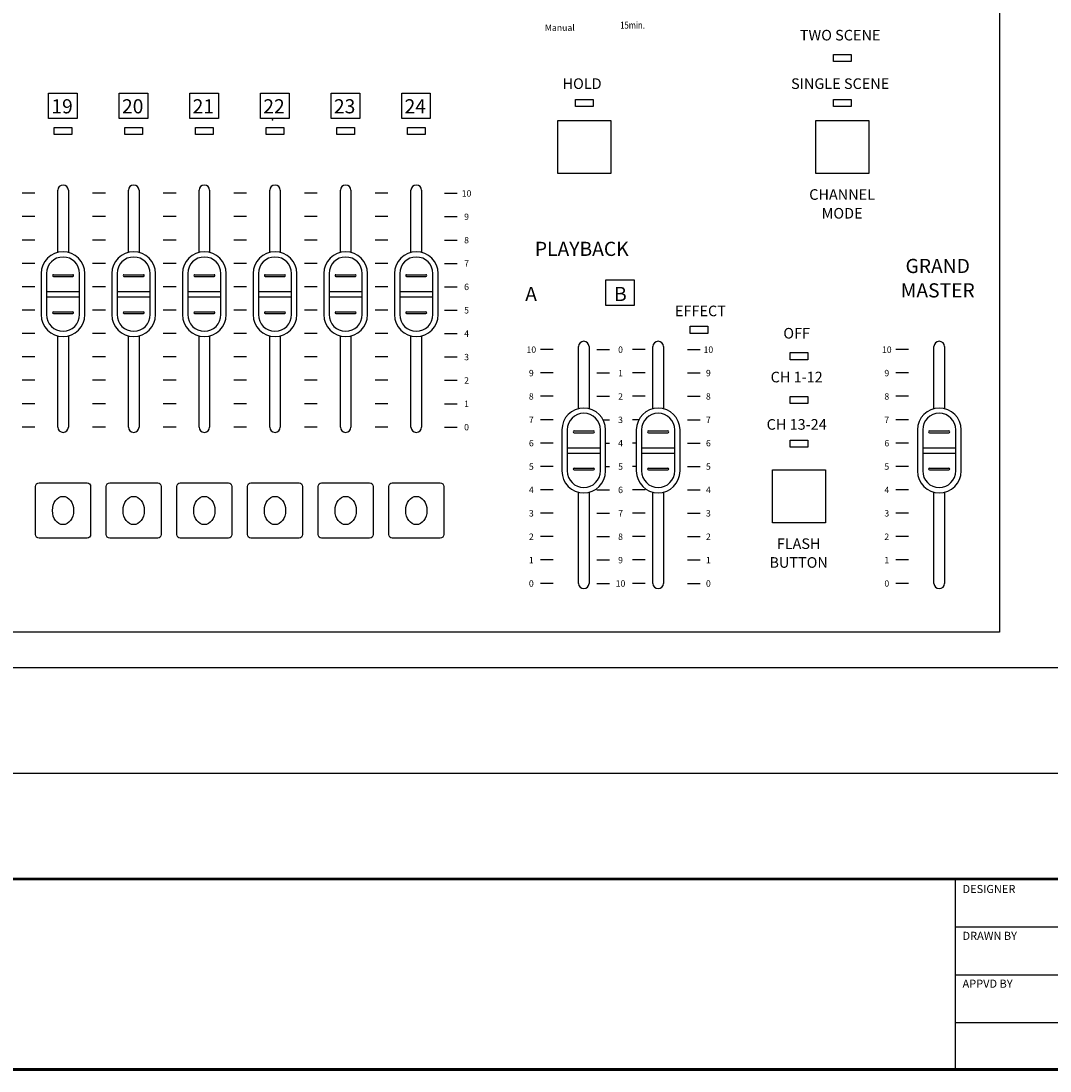
# Model space of a CAD drawing. Extents: x 0 to 42.7, y 0 to 26.7.
# Drawn here: x 14.7 to 26.2, y 0 to 11.7 of the extents above; entities that cross this region are included whole.
import ezdxf
from ezdxf.enums import TextEntityAlignment as Align

# ---------------------------------------------------------------- set-up
doc = ezdxf.new("R2010")
doc.units = 0
doc.header["$MEASUREMENT"] = 0
doc.layers.get('0').update_dxf_attribs({"linetype": 'CONTINUOUS'})
for name, color, linetype in [('DET', 2, 'CONTINUOUS'), ('ENGRV', 7, 'CONTINUOUS'), ('REVISION', 7, 'CONTINUOUS'), ('TITLE', 92, 'CONTINUOUS')]:
    doc.layers.add(name, color=color, linetype=linetype)
doc.styles.add('ROMANS', font='ROMANS.shx')
doc.styles.add('S20', font='ROMANS.SHX', dxfattribs={"height": 2})

# ---------------------------------------------------------------- blocks, each defined once
blk = doc.blocks.new('5099')
at = {"layer": 'TITLE', "color": 2}
for p, q in [((9.4172, 0.0039), (9.4172, 0.8039)), ((9.4172, 0.6039), (11.3672, 0.6039)), ((9.4172, 0.4039), (11.3672, 0.4039)), ((9.4172, 0.2039), (12.7172, 0.2039))]:
    blk.add_line(p, q, dxfattribs=at)
at = {"layer": 'TITLE', "color": 4, "const_width": 0.0125}
blk.add_lwpolyline([(0.0078, 0.0078), (0.0078, 9.9922), (15.9883, 9.9922), (15.9883, 0.0078)], close=True, dxfattribs=at)
at = {"layer": 'TITLE', "color": 3, "const_width": 0.01}
blk.add_lwpolyline([(15.9883, 0.8039), (0.0039, 0.8039)], dxfattribs=at)
at = {"layer": 'REVISION', "color": 7, "style": 'ROMANS'}
for tag, p in [('DWN', (0.4711, 0.2011)), ('REV', (0.7836, 0.2011)), ('DATE', (1.1899, 0.2011))]:
    blk.add_attdef(tag, text='', height=0.06, dxfattribs=at).set_placement(p, align=Align.MIDDLE)
blk.add_attdef('DESCRIPTION', (1.514, 0.1716), '', height=0.06, dxfattribs=at)
at = {"layer": 'TITLE', "color": 1, "style": 'ROMANS'}
for s, p in [('DESIGNER', (9.4471, 0.7452)), ('DRAWN BY', (9.4471, 0.5496)), ('APPVD BY', (9.4471, 0.3496))]:
    blk.add_text(s, height=0.03375, dxfattribs=at).set_placement(p)
at = {"layer": 'TITLE', "color": 2, "style": 'ROMANS'}
for tag, p in [('JOB-NAME', (12.9422, 0.6381)), ('LOCATION', (12.9422, 0.5065))]:
    blk.add_attdef(tag, text='', height=0.08, dxfattribs=at).set_placement(p, align=Align.CENTER)
for tag, height, p in [('SYSTEM', 0.08, (15.2672, 0.6539)), ('SYSTEM', 0.08, (15.2672, 0.5321)), ('SYSTEM', 0.08, (15.2672, 0.4104)), ('DWG-TITLE', 0.08, (13.6172, 0.3539)), ('DWG-TITLE', 0.08, (13.6172, 0.2289)), ('DWG-NO.', 0.1, (15.0422, 0.1434)), ('DWG-TITLE', 0.08, (13.6172, 0.1039))]:
    blk.add_attdef(tag, text='', height=height, dxfattribs=at).set_placement(p, align=Align.MIDDLE)
at = {"layer": 'TITLE', "color": 7, "style": 'ROMANS'}
blk.add_attdef('DATE-DWN', (10.6251, 0.4339), '', height=0.08, dxfattribs=at)
for tag, p in [('STRAND-P/N', (12.0392, 0.2924)), ('SIZE-(B)', (11.5391, 0.0727)), ('SCALE', (12.0229, 0.0845))]:
    blk.add_attdef(tag, text='', height=0.08, dxfattribs=at).set_placement(p, align=Align.MIDDLE)
blk.add_attdef('REV', text='', height=0.1, dxfattribs=at).set_placement((15.7997, 0.0812), align=Align.CENTER)
at = {"layer": 'TITLE', "style": 'ROMANS'}
blk.add_attdef('SHEET-NUMBER', text='', height=0.08, dxfattribs=at).set_placement((12.5232, 0.0819), align=Align.MIDDLE)
blk = doc.blocks.new('61312-EDGE-TOP')
blk.add_point((0, 0))
at = {"layer": 'DET', "color": 3}
blk.add_lwpolyline([(-8.84, -7.283), (-10.886, -6.102), (10.886, -6.102), (8.84, -7.283)], close=True, dxfattribs=at)

msp = doc.modelspace()

# ---------------------------------------------------------------- linework, layer by layer
at = {"layer": 'DET', "color": 2}
for p, q in [((25.6063, 16.311), (25.6063, 4.8937)), ((25.6063, 4.8937), (9.3937, 4.8937))]:
    msp.add_line(p, q, dxfattribs=at)
at = {"layer": 'DET', "color": 1}
for p, q in [((15.0588, 8.8767), (15.2753, 8.8767)), ((15.0588, 8.8571), (15.2753, 8.8571)), ((15.8462, 8.8767), (16.0627, 8.8767)), ((15.8462, 8.8571), (16.0627, 8.8571)), ((16.6336, 8.8767), (16.8501, 8.8767)), ((16.6336, 8.8571), (16.8501, 8.8571)), ((17.421, 8.8767), (17.6375, 8.8767)), ((17.421, 8.8571), (17.6375, 8.8571)), ((18.2084, 8.8767), (18.4249, 8.8767)), ((18.2084, 8.8571), (18.4249, 8.8571)), ((18.9958, 8.8767), (19.2123, 8.8767)), ((18.9958, 8.8571), (19.2123, 8.8571)), ((14.9824, 8.6897), (15.3517, 8.6897)), ((15.7698, 8.6897), (16.1391, 8.6897)), ((16.5572, 8.6897), (16.9265, 8.6897)), ((17.3446, 8.6897), (17.7139, 8.6897)), ((18.132, 8.6897), (18.5013, 8.6897)), ((18.9194, 8.6897), (19.2887, 8.6897)), ((14.9824, 8.6307), (15.3517, 8.6307)), ((15.7698, 8.6307), (16.1391, 8.6307)), ((16.5572, 8.6307), (16.9265, 8.6307)), ((17.3446, 8.6307), (17.7139, 8.6307)), ((18.132, 8.6307), (18.5013, 8.6307)), ((18.9194, 8.6307), (19.2887, 8.6307)), ((15.0588, 8.4634), (15.2753, 8.4634)), ((15.0588, 8.4437), (15.2753, 8.4437)), ((15.8462, 8.4634), (16.0627, 8.4634)), ((15.8462, 8.4437), (16.0627, 8.4437)), ((16.6336, 8.4634), (16.8501, 8.4634)), ((16.6336, 8.4437), (16.8501, 8.4437)), ((17.421, 8.4634), (17.6375, 8.4634)), ((17.421, 8.4437), (17.6375, 8.4437)), ((18.2084, 8.4634), (18.4249, 8.4634)), ((18.2084, 8.4437), (18.4249, 8.4437)), ((18.9958, 8.4634), (19.2123, 8.4634)), ((18.9958, 8.4437), (19.2123, 8.4437)), ((20.8627, 7.1355), (21.0792, 7.1355)), ((20.8627, 7.1158), (21.0792, 7.1158)), ((21.6917, 7.1355), (21.9083, 7.1355)), ((21.6917, 7.1158), (21.9083, 7.1158)), ((24.8248, 7.1355), (25.0413, 7.1355)), ((24.8248, 7.1158), (25.0413, 7.1158)), ((20.7863, 6.9484), (21.1556, 6.9484)), ((21.6154, 6.9484), (21.9846, 6.9484)), ((24.7484, 6.9484), (25.1177, 6.9484)), ((20.7863, 6.8894), (21.1556, 6.8894)), ((21.6154, 6.8894), (21.9846, 6.8894)), ((24.7484, 6.8894), (25.1177, 6.8894)), ((20.8627, 6.7221), (21.0792, 6.7221)), ((20.8627, 6.7024), (21.0792, 6.7024)), ((21.6917, 6.7221), (21.9083, 6.7221)), ((21.6917, 6.7024), (21.9083, 6.7024)), ((24.8248, 6.7221), (25.0413, 6.7221)), ((24.8248, 6.7024), (25.0413, 6.7024))]:
    msp.add_line(p, q, dxfattribs=at)
for points in [[(23.7559, 11.33), (23.9527, 11.33), (23.9527, 11.2513), (23.7559, 11.2513)], [(15.0057, 10.9004), (15.3235, 10.9004), (15.3235, 10.6157), (15.0057, 10.6157)], [(15.7931, 10.9004), (16.1109, 10.9004), (16.1109, 10.6157), (15.7931, 10.6157)], [(16.5805, 10.9004), (16.8983, 10.9004), (16.8983, 10.6157), (16.5805, 10.6157)], [(17.3679, 10.9004), (17.6857, 10.9004), (17.6857, 10.6157), (17.3679, 10.6157)], [(18.1553, 10.9004), (18.4731, 10.9004), (18.4731, 10.6157), (18.1553, 10.6157)], [(18.9427, 10.9004), (19.2605, 10.9004), (19.2605, 10.6157), (18.9427, 10.6157)], [(20.8795, 10.8292), (21.0763, 10.8292), (21.0763, 10.7505), (20.8795, 10.7505)], [(23.7559, 10.8292), (23.9527, 10.8292), (23.9527, 10.7505), (23.7559, 10.7505)], [(15.0686, 10.5166), (15.2655, 10.5166), (15.2655, 10.4378), (15.0686, 10.4378)], [(15.856, 10.5166), (16.0529, 10.5166), (16.0529, 10.4378), (15.856, 10.4378)], [(16.6434, 10.5166), (16.8403, 10.5166), (16.8403, 10.4378), (16.6434, 10.4378)], [(17.4308, 10.5166), (17.6277, 10.5166), (17.6277, 10.4378), (17.4308, 10.4378)], [(18.2182, 10.5166), (18.4151, 10.5166), (18.4151, 10.4378), (18.2182, 10.4378)], [(19.0056, 10.5166), (19.2025, 10.5166), (19.2025, 10.4378), (19.0056, 10.4378)], [(22.1584, 8.3016), (22.3552, 8.3016), (22.3552, 8.2228), (22.1584, 8.2228)], [(23.2712, 8.0086), (23.4681, 8.0086), (23.4681, 7.9299), (23.2712, 7.9299)], [(23.2712, 7.5206), (23.4681, 7.5206), (23.4681, 7.4418), (23.2712, 7.4418)], [(23.2712, 7.0325), (23.4681, 7.0325), (23.4681, 6.9538), (23.2712, 6.9538)], [(23.0744, 6.704), (23.6649, 6.704), (23.6649, 6.1134), (23.0744, 6.1134)]]:
    msp.add_lwpolyline(points, close=True, dxfattribs=at)
at = {"layer": 'DET', "color": 2}
for points in [[(20.6826, 10.5945), (21.2732, 10.5945), (21.2732, 10.004), (20.6826, 10.004)], [(23.559, 10.5945), (24.1496, 10.5945), (24.1496, 10.004), (23.559, 10.004)], [(21.2154, 8.8188), (21.5331, 8.8188), (21.5331, 8.5342), (21.2154, 8.5342)]]:
    msp.add_lwpolyline(points, close=True, dxfattribs=at)
at = {"layer": 'DET', "color": 1}
for points in [[(15.108, 9.1254), (15.108, 9.8168)], [(15.2261, 9.8168), (15.2261, 9.1254)], [(15.8954, 9.1254), (15.8954, 9.8168)], [(16.0135, 9.8168), (16.0135, 9.1254)], [(16.6828, 9.1254), (16.6828, 9.8168)], [(16.8009, 9.8168), (16.8009, 9.1254)], [(17.4702, 9.1254), (17.4702, 9.8168)], [(17.5883, 9.8168), (17.5883, 9.1254)], [(18.2576, 9.1254), (18.2576, 9.8168)], [(18.3757, 9.8168), (18.3757, 9.1254)], [(19.045, 9.1254), (19.045, 9.8168)], [(19.1631, 9.8168), (19.1631, 9.1254)], [(15.108, 7.179), (15.108, 8.195)], [(15.2261, 8.195), (15.2261, 7.179)], [(15.8954, 7.179), (15.8954, 8.195)], [(16.0135, 8.195), (16.0135, 7.179)], [(16.6828, 7.179), (16.6828, 8.195)], [(16.8009, 8.195), (16.8009, 7.179)], [(17.4702, 7.179), (17.4702, 8.195)], [(17.5883, 8.195), (17.5883, 7.179)], [(18.2576, 7.179), (18.2576, 8.195)], [(18.3757, 8.195), (18.3757, 7.179)], [(19.045, 7.179), (19.045, 8.195)], [(19.1631, 8.195), (19.1631, 7.179)], [(20.9119, 7.3841), (20.9119, 8.0755)], [(21.03, 8.0755), (21.03, 7.3841)], [(21.7409, 7.3841), (21.7409, 8.0755)], [(21.8591, 8.0755), (21.8591, 7.3841)], [(24.874, 7.3841), (24.874, 8.0755)], [(24.9921, 8.0755), (24.9921, 7.3841)], [(20.9119, 5.4377), (20.9119, 6.4537)], [(21.03, 6.4537), (21.03, 5.4377)], [(21.7409, 5.4377), (21.7409, 6.4537)], [(21.8591, 6.4537), (21.8591, 5.4377)], [(24.874, 5.4377), (24.874, 6.4537)], [(24.9921, 6.4537), (24.9921, 5.4377)]]:
    msp.add_lwpolyline(points, dxfattribs=at)
for points in [[(15.4108, 8.4315), (15.4108, 8.889, 1), (14.9234, 8.889), (14.9234, 8.4315, 1)], [(16.1982, 8.4315), (16.1982, 8.889, 1), (15.7108, 8.889), (15.7108, 8.4315, 1)], [(16.9856, 8.4315), (16.9856, 8.889, 1), (16.4982, 8.889), (16.4982, 8.4315, 1)], [(17.773, 8.4315), (17.773, 8.889, 1), (17.2856, 8.889), (17.2856, 8.4315, 1)], [(18.5604, 8.4315), (18.5604, 8.889, 1), (18.073, 8.889), (18.073, 8.4315, 1)], [(19.3478, 8.4315), (19.3478, 8.889, 1), (18.8604, 8.889), (18.8604, 8.4315, 1)], [(15.3517, 8.4315), (15.3517, 8.889, 1), (14.9824, 8.889), (14.9824, 8.4315, 0.9999998)], [(16.1391, 8.4315), (16.1391, 8.889, 1), (15.7698, 8.889), (15.7698, 8.4315, 0.9999998)], [(16.9265, 8.4315), (16.9265, 8.889, 1), (16.5572, 8.889), (16.5572, 8.4315, 0.9999998)], [(17.7139, 8.4315), (17.7139, 8.889, 1), (17.3446, 8.889), (17.3446, 8.4315, 0.9999998)], [(18.5013, 8.4315), (18.5013, 8.889, 1), (18.132, 8.889), (18.132, 8.4315, 0.9999998)], [(19.2887, 8.4315), (19.2887, 8.889, 1), (18.9194, 8.889), (18.9194, 8.4315, 0.9999998)], [(21.2146, 6.6902), (21.2146, 7.1477, 1), (20.7272, 7.1477), (20.7272, 6.6902, 1)], [(22.0437, 6.6902), (22.0437, 7.1477, 1), (21.5563, 7.1477), (21.5563, 6.6902, 1)], [(25.1767, 6.6902), (25.1767, 7.1477, 1), (24.6893, 7.1477), (24.6893, 6.6902, 1)], [(21.1556, 6.6902), (21.1556, 7.1477, 1), (20.7863, 7.1477), (20.7863, 6.6902, 0.9999998)], [(21.9846, 6.6902), (21.9846, 7.1477, 1), (21.6154, 7.1477), (21.6154, 6.6902, 0.9999998)], [(25.1177, 6.6902), (25.1177, 7.1477, 1), (24.7484, 7.1477), (24.7484, 6.6902, 0.9999998)], [(14.8993, 6.5564), (15.4348, 6.5564, -0.4142136), (15.4741, 6.5171), (15.4741, 5.9816, -0.4142136), (15.4348, 5.9423), (14.8993, 5.9423, -0.4142136), (14.86, 5.9816), (14.86, 6.5171, -0.4142136)], [(15.6867, 6.5564), (16.2222, 6.5564, -0.4142136), (16.2615, 6.5171), (16.2615, 5.9816, -0.4142136), (16.2222, 5.9423), (15.6867, 5.9423, -0.4142136), (15.6474, 5.9816), (15.6474, 6.5171, -0.4142136)], [(16.4741, 6.5564), (17.0096, 6.5564, -0.4142136), (17.0489, 6.5171), (17.0489, 5.9816, -0.4142136), (17.0096, 5.9423), (16.4741, 5.9423, -0.4142136), (16.4348, 5.9816), (16.4348, 6.5171, -0.4142136)], [(17.2615, 6.5564), (17.797, 6.5564, -0.4142136), (17.8363, 6.5171), (17.8363, 5.9816, -0.4142136), (17.797, 5.9423), (17.2615, 5.9423, -0.4142136), (17.2222, 5.9816), (17.2222, 6.5171, -0.4142136)], [(18.0489, 6.5564), (18.5844, 6.5564, -0.4142136), (18.6237, 6.5171), (18.6237, 5.9816, -0.4142136), (18.5844, 5.9423), (18.0489, 5.9423, -0.4142136), (18.0096, 5.9816), (18.0096, 6.5171, -0.4142136)], [(18.8363, 6.5564), (19.3718, 6.5564, -0.4142136), (19.4112, 6.5171), (19.4112, 5.9816, -0.4142136), (19.3718, 5.9423), (18.8363, 5.9423, -0.4142136), (18.797, 5.9816), (18.797, 6.5171, -0.4142136)]]:
    msp.add_lwpolyline(points, format="xyb", close=True, dxfattribs=at)
for centre, radius, start, end in [((15.1671, 9.8168), 0.0591, 0, 180), ((15.9545, 9.8168), 0.0591, 0, 180), ((16.7419, 9.8168), 0.0591, 0, 180), ((17.5293, 9.8168), 0.0591, 0, 180), ((18.3167, 9.8168), 0.0591, 0, 180), ((19.1041, 9.8168), 0.0591, 0, 180), ((15.0588, 8.8669), 0.00984, 90, 270), ((15.2753, 8.8669), 0.00984, 270, 90), ((15.8462, 8.8669), 0.00984, 90, 270), ((16.0627, 8.8669), 0.00984, 270, 90), ((16.6336, 8.8669), 0.00984, 90, 270), ((16.8501, 8.8669), 0.00984, 270, 90), ((17.421, 8.8669), 0.00984, 90, 270), ((17.6375, 8.8669), 0.00984, 270, 90), ((18.2084, 8.8669), 0.00984, 90, 270), ((18.4249, 8.8669), 0.00984, 270, 90), ((18.9958, 8.8669), 0.00984, 90, 270), ((19.2123, 8.8669), 0.00984, 270, 90), ((15.0588, 8.4535), 0.00984, 90, 270), ((15.2753, 8.4535), 0.00984, 270, 90), ((15.8462, 8.4535), 0.00984, 90, 270), ((16.0627, 8.4535), 0.00984, 270, 90), ((16.6336, 8.4535), 0.00984, 90, 270), ((16.8501, 8.4535), 0.00984, 270, 90), ((17.421, 8.4535), 0.00984, 90, 270), ((17.6375, 8.4535), 0.00984, 270, 90), ((18.2084, 8.4535), 0.00984, 90, 270), ((18.4249, 8.4535), 0.00984, 270, 90), ((18.9958, 8.4535), 0.00984, 90, 270), ((19.2123, 8.4535), 0.00984, 270, 90), ((20.9709, 8.0755), 0.0591, 0, 180), ((21.8, 8.0755), 0.0591, 0, 180), ((24.933, 8.0755), 0.0591, 0, 180), ((15.1671, 7.179), 0.0591, 180, 0), ((15.9545, 7.179), 0.0591, 180, 0), ((16.7419, 7.179), 0.0591, 180, 0), ((17.5293, 7.179), 0.0591, 180, 0), ((18.3167, 7.179), 0.0591, 180, 0), ((19.1041, 7.179), 0.0591, 180, 0), ((20.8627, 7.1256), 0.00984, 90, 270), ((21.0792, 7.1256), 0.00984, 270, 90), ((21.6917, 7.1256), 0.00984, 90, 270), ((21.9083, 7.1256), 0.00984, 270, 90), ((24.8248, 7.1256), 0.00984, 90, 270), ((25.0413, 7.1256), 0.00984, 270, 90), ((20.8627, 6.7122), 0.00984, 90, 270), ((21.0792, 6.7122), 0.00984, 270, 90), ((21.6917, 6.7122), 0.00984, 90, 270), ((21.9083, 6.7122), 0.00984, 270, 90), ((24.8248, 6.7122), 0.00984, 90, 270), ((25.0413, 6.7122), 0.00984, 270, 90), ((20.9709, 5.4377), 0.0591, 180, 0), ((21.8, 5.4377), 0.0591, 180, 0), ((24.933, 5.4377), 0.0591, 180, 0)]:
    msp.add_arc(centre, radius, start, end, dxfattribs=at)
for centre in [(15.1671, 6.2493), (15.9545, 6.2493), (16.7419, 6.2493), (17.5293, 6.2493), (18.3167, 6.2493), (19.1041, 6.2493)]:
    msp.add_ellipse(centre, major_axis=(0, 0.1575), ratio=0.75, dxfattribs=at)
at = {"layer": 'ENGRV', "color": 1}
for p, q in [((14.8511, 9.7841), (14.7096, 9.7841)), ((15.6385, 9.7841), (15.497, 9.7841)), ((16.4259, 9.7841), (16.2844, 9.7841)), ((17.2133, 9.7841), (17.0718, 9.7841)), ((18.0007, 9.7841), (17.8592, 9.7841)), ((18.7881, 9.7841), (18.6466, 9.7841)), ((19.42, 9.7841), (19.5615, 9.7841)), ((14.8511, 9.5236), (14.7096, 9.5236)), ((15.6385, 9.5236), (15.497, 9.5236)), ((16.4259, 9.5236), (16.2844, 9.5236)), ((17.2133, 9.5236), (17.0718, 9.5236)), ((18.0007, 9.5236), (17.8592, 9.5236)), ((18.7881, 9.5236), (18.6466, 9.5236)), ((19.42, 9.5236), (19.5615, 9.5236)), ((14.8511, 9.2631), (14.7096, 9.2631)), ((15.6385, 9.2631), (15.497, 9.2631)), ((16.4259, 9.2631), (16.2844, 9.2631)), ((17.2133, 9.2631), (17.0718, 9.2631)), ((18.0007, 9.2631), (17.8592, 9.2631)), ((18.7881, 9.2631), (18.6466, 9.2631)), ((19.42, 9.2631), (19.5615, 9.2631)), ((14.8511, 9.0026), (14.7096, 9.0026)), ((15.6385, 9.0026), (15.497, 9.0026)), ((16.4259, 9.0026), (16.2844, 9.0026)), ((17.2133, 9.0026), (17.0718, 9.0026)), ((18.0007, 9.0026), (17.8592, 9.0026)), ((18.7881, 9.0026), (18.6466, 9.0026)), ((19.42, 9.0026), (19.5615, 9.0026)), ((14.8511, 8.7421), (14.7096, 8.7421)), ((15.6385, 8.7421), (15.497, 8.7421)), ((16.4259, 8.7421), (16.2844, 8.7421)), ((17.2133, 8.7421), (17.0718, 8.7421)), ((18.0007, 8.7421), (17.8592, 8.7421)), ((18.7881, 8.7421), (18.6466, 8.7421)), ((19.42, 8.7421), (19.5615, 8.7421)), ((14.8511, 8.4816), (14.7096, 8.4816)), ((15.6385, 8.4816), (15.497, 8.4816)), ((16.4259, 8.4816), (16.2844, 8.4816)), ((17.2133, 8.4816), (17.0718, 8.4816)), ((18.0007, 8.4816), (17.8592, 8.4816)), ((18.7881, 8.4816), (18.6466, 8.4816)), ((19.42, 8.4816), (19.5615, 8.4816)), ((14.8511, 8.2211), (14.7096, 8.2211)), ((15.6385, 8.2211), (15.497, 8.2211)), ((16.4259, 8.2211), (16.2844, 8.2211)), ((17.2133, 8.2211), (17.0718, 8.2211)), ((18.0007, 8.2211), (17.8592, 8.2211)), ((18.7881, 8.2211), (18.6466, 8.2211)), ((19.42, 8.2211), (19.5615, 8.2211)), ((14.8511, 7.9606), (14.7096, 7.9606)), ((15.6385, 7.9606), (15.497, 7.9606)), ((16.4259, 7.9606), (16.2844, 7.9606)), ((17.2133, 7.9606), (17.0718, 7.9606)), ((18.0007, 7.9606), (17.8592, 7.9606)), ((18.7881, 7.9606), (18.6466, 7.9606)), ((19.42, 7.9606), (19.5615, 7.9606)), ((20.6284, 8.0428), (20.4869, 8.0428)), ((21.1167, 8.0428), (21.2582, 8.0428)), ((21.6542, 8.0428), (21.5127, 8.0428)), ((22.1255, 8.0428), (22.267, 8.0428)), ((24.5905, 8.0428), (24.449, 8.0428)), ((20.6284, 7.7823), (20.4869, 7.7823)), ((21.1167, 7.7823), (21.2582, 7.7823)), ((21.6542, 7.7823), (21.5127, 7.7823)), ((22.1255, 7.7823), (22.267, 7.7823)), ((24.5905, 7.7823), (24.449, 7.7823)), ((14.8511, 7.7001), (14.7096, 7.7001)), ((15.6385, 7.7001), (15.497, 7.7001)), ((16.4259, 7.7001), (16.2844, 7.7001)), ((17.2133, 7.7001), (17.0718, 7.7001)), ((18.0007, 7.7001), (17.8592, 7.7001)), ((18.7881, 7.7001), (18.6466, 7.7001)), ((19.42, 7.7001), (19.5615, 7.7001)), ((20.6284, 7.5218), (20.4869, 7.5218)), ((21.1167, 7.5218), (21.2582, 7.5218)), ((21.6542, 7.5218), (21.5127, 7.5218)), ((22.1255, 7.5218), (22.267, 7.5218)), ((24.5905, 7.5218), (24.449, 7.5218)), ((14.8511, 7.4396), (14.7096, 7.4396)), ((15.6385, 7.4396), (15.497, 7.4396)), ((16.4259, 7.4396), (16.2844, 7.4396)), ((17.2133, 7.4396), (17.0718, 7.4396)), ((18.0007, 7.4396), (17.8592, 7.4396)), ((18.7881, 7.4396), (18.6466, 7.4396)), ((19.42, 7.4396), (19.5615, 7.4396)), ((20.6284, 7.2613), (20.4869, 7.2613)), ((21.1865, 7.2613), (21.2582, 7.2613)), ((21.5844, 7.2613), (21.5127, 7.2613)), ((22.1255, 7.2613), (22.267, 7.2613)), ((24.5905, 7.2613), (24.449, 7.2613)), ((14.8511, 7.1791), (14.7096, 7.1791)), ((15.6385, 7.1791), (15.497, 7.1791)), ((16.4259, 7.1791), (16.2844, 7.1791)), ((17.2133, 7.1791), (17.0718, 7.1791)), ((18.0007, 7.1791), (17.8592, 7.1791)), ((18.7881, 7.1791), (18.6466, 7.1791)), ((19.42, 7.1791), (19.5615, 7.1791)), ((20.6284, 7.0008), (20.4869, 7.0008)), ((21.2146, 7.0008), (21.2582, 7.0008)), ((21.5563, 7.0008), (21.5127, 7.0008)), ((22.1255, 7.0008), (22.267, 7.0008)), ((24.5905, 7.0008), (24.449, 7.0008)), ((20.6284, 6.7403), (20.4869, 6.7403)), ((21.2146, 6.7403), (21.2582, 6.7403)), ((21.5563, 6.7403), (21.5127, 6.7403)), ((22.1255, 6.7403), (22.267, 6.7403)), ((24.5905, 6.7403), (24.449, 6.7403)), ((20.6284, 6.4798), (20.4869, 6.4798)), ((21.1167, 6.4798), (21.2582, 6.4798)), ((21.6542, 6.4798), (21.5127, 6.4798)), ((22.1255, 6.4798), (22.267, 6.4798)), ((24.5905, 6.4798), (24.449, 6.4798)), ((20.6284, 6.2193), (20.4869, 6.2193)), ((21.1167, 6.2193), (21.2582, 6.2193)), ((21.6542, 6.2193), (21.5127, 6.2193)), ((22.1255, 6.2193), (22.267, 6.2193)), ((24.5905, 6.2193), (24.449, 6.2193)), ((20.6284, 5.9588), (20.4869, 5.9588)), ((21.1167, 5.9588), (21.2582, 5.9588)), ((21.6542, 5.9588), (21.5127, 5.9588)), ((22.1255, 5.9588), (22.267, 5.9588)), ((24.5905, 5.9588), (24.449, 5.9588)), ((20.6284, 5.6983), (20.4869, 5.6983)), ((21.1167, 5.6983), (21.2582, 5.6983)), ((21.6542, 5.6983), (21.5127, 5.6983)), ((22.1255, 5.6983), (22.267, 5.6983)), ((24.5905, 5.6983), (24.449, 5.6983)), ((20.6284, 5.4378), (20.4869, 5.4378)), ((21.1167, 5.4378), (21.2582, 5.4378)), ((21.6542, 5.4378), (21.5127, 5.4378)), ((22.1255, 5.4378), (22.267, 5.4378)), ((24.5905, 5.4378), (24.449, 5.4378))]:
    msp.add_line(p, q, dxfattribs=at)

# ---------------------------------------------------------------- block references
at = {"xscale": 2.666666666666666, "yscale": 2.666666666666666, "zscale": 2.666666666666666}
msp.add_blockref('5099', (0, 0), dxfattribs=at)
at = {"layer": 'ENGRV'}
msp.add_blockref('61312-EDGE-TOP', (17.5, 10.6024), dxfattribs=at)

# ---------------------------------------------------------------- texts
at = {"layer": 'ENGRV', "color": 1, "style": 'S20', "width": 0.8}
msp.add_text('15min.', height=0.07874, dxfattribs=at).set_placement((21.6517, 11.6176), align=Align.RIGHT)
at = {"layer": 'ENGRV', "color": 1, "style": 'S20'}
msp.add_text('Manual', height=0.07087, dxfattribs=at).set_placement((20.8699, 11.5933), align=Align.RIGHT)
for s, height, p in [('TWO SCENE', 0.11811, (23.8285, 11.4866)), ('HOLD', 0.11811, (20.9521, 10.9462)), ('SINGLE SCENE', 0.11811, (23.8285, 10.9462)), ('19', 0.15748, (15.1557, 10.6743)), ('20', 0.15748, (15.9431, 10.6743)), ('21', 0.15748, (16.7305, 10.6743)), ('22', 0.15748, (17.518, 10.6743)), ('23', 0.15748, (18.3054, 10.6743)), ('24', 0.15748, (19.0928, 10.6743)), ('CHANNEL', 0.11811, (23.8502, 9.711)), ('10', 0.07087, (19.6644, 9.7471)), ('MODE', 0.11811, (23.8502, 9.5019)), ('9', 0.0709, (19.6644, 9.4866)), ('8', 0.0709, (19.6644, 9.2261)), ('7', 0.0709, (19.6644, 8.9656)), ('6', 0.0709, (19.6644, 8.7051)), ('5', 0.0709, (19.6644, 8.4446)), ('EFFECT', 0.11811, (22.2712, 8.4139)), ('4', 0.0709, (19.6644, 8.1841)), ('OFF', 0.11811, (23.3438, 8.1652)), ('10', 0.07087, (20.3862, 8.0058)), ('0', 0.0709, (21.3807, 8.0058)), ('10', 0.07087, (22.3595, 8.0058)), ('10', 0.07087, (24.3483, 8.0058)), ('3', 0.0709, (19.6644, 7.9236)), ('2', 0.0709, (19.6644, 7.6631)), ('9', 0.0709, (20.3862, 7.7453)), ('1', 0.0709, (21.3807, 7.7453)), ('9', 0.0709, (22.3595, 7.7453)), ('CH 1-12', 0.11811, (23.3438, 7.6771)), ('9', 0.0709, (24.3483, 7.7453)), ('8', 0.0709, (20.3862, 7.4848)), ('2', 0.0709, (21.3807, 7.4848)), ('8', 0.0709, (22.3595, 7.4848)), ('8', 0.0709, (24.3483, 7.4848)), ('1', 0.0709, (19.6644, 7.4026)), ('7', 0.0709, (20.3862, 7.2243)), ('3', 0.0709, (21.3807, 7.2243)), ('7', 0.0709, (22.3595, 7.2243)), ('CH 13-24', 0.11811, (23.3438, 7.1495)), ('7', 0.0709, (24.3483, 7.2243)), ('0', 0.0709, (19.6644, 7.1421)), ('6', 0.0709, (20.3862, 6.9638)), ('4', 0.0709, (21.3807, 6.9638)), ('6', 0.0709, (22.3595, 6.9638)), ('6', 0.0709, (24.3483, 6.9638)), ('5', 0.0709, (20.3862, 6.7033)), ('5', 0.0709, (21.3807, 6.7033)), ('5', 0.0709, (22.3595, 6.7033)), ('5', 0.0709, (24.3483, 6.7033)), ('4', 0.0709, (20.3862, 6.4428)), ('6', 0.0709, (21.3807, 6.4428)), ('4', 0.0709, (22.3595, 6.4428)), ('4', 0.0709, (24.3483, 6.4428)), ('3', 0.0709, (20.3862, 6.1823)), ('7', 0.0709, (21.3807, 6.1823)), ('3', 0.0709, (22.3595, 6.1823)), ('3', 0.0709, (24.3483, 6.1823)), ('2', 0.0709, (20.3862, 5.9218)), ('8', 0.0709, (21.3807, 5.9218)), ('2', 0.0709, (22.3595, 5.9218)), ('2', 0.0709, (24.3483, 5.9218)), ('FLASH', 0.11811, (23.3656, 5.8205)), ('9', 0.0709, (21.3807, 5.6613)), ('1', 0.0709, (20.3862, 5.6613)), ('1', 0.0709, (22.3595, 5.6613)), ('BUTTON', 0.11811, (23.3656, 5.6114)), ('1', 0.0709, (24.3483, 5.6613)), ('0', 0.0709, (20.3862, 5.4008)), ('10', 0.07087, (21.3807, 5.4008)), ('0', 0.0709, (22.3595, 5.4008)), ('0', 0.0709, (24.3483, 5.4008))]:
    msp.add_text(s, height=height, dxfattribs=at).set_placement(p, align=Align.CENTER)
at = {"layer": 'ENGRV', "color": 7, "style": 'S20'}
for s, height, p in [('PLAYBACK', 0.15748, (20.9483, 9.0859)), ('GRAND', 0.15748, (24.9159, 8.8952)), ('MASTER', 0.15748, (24.9159, 8.6232)), ('A', 0.1575, (20.3836, 8.5833)), ('B', 0.1575, (21.3793, 8.5833))]:
    msp.add_text(s, height=height, dxfattribs=at).set_placement(p, align=Align.CENTER)

doc.saveas('drawing.dxf')
